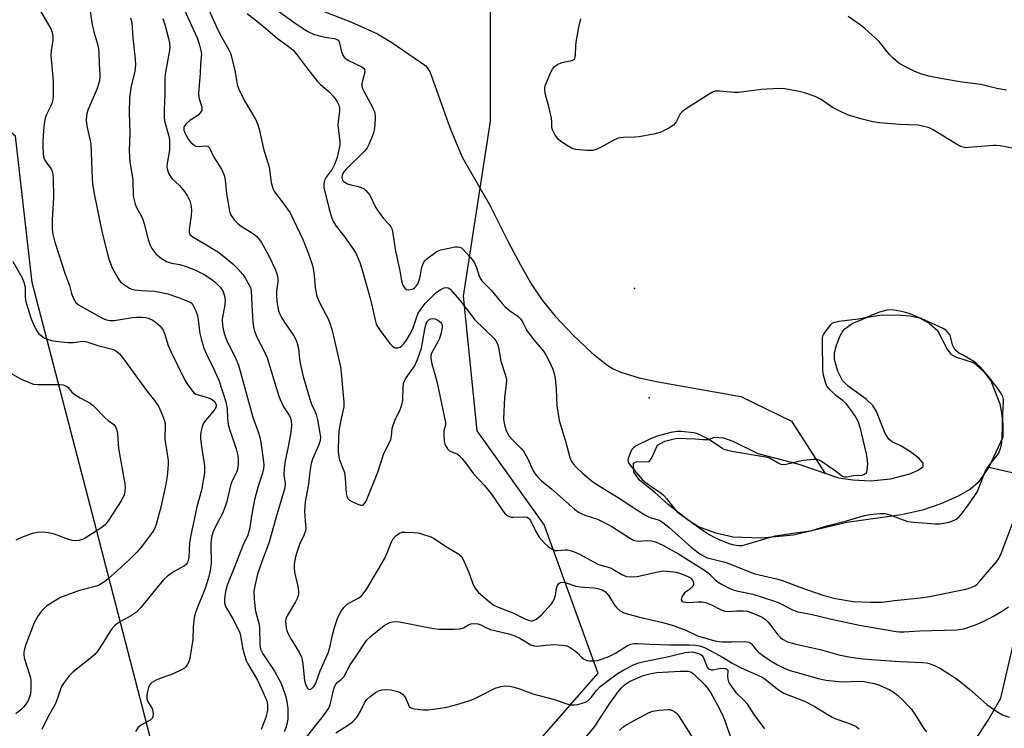
# Model space of a CAD drawing. Units: inches. Extents: x 1315759 to 1321760, y 493449 to 497449.
# Drawn here: x 1317334 to 1317639, y 496999 to 497219 of the extents above; entities that cross this region are included whole.
import ezdxf

# ---------------------------------------------------------------- set-up
doc = ezdxf.new("R2010")
doc.units = ezdxf.units.IN
doc.header["$MEASUREMENT"] = 0
for name, color, linetype in [('ELEV-Water Elevation', 7, 'Continuous'), ('HYDRO-Hidden Single Line Stream', 5, 'Continuous'), ('HYDRO-Single Line Stream', 4, 'Continuous'), ('HYDRO-Water Body', 4, 'Continuous'), ('NTRL-Trees', 3, 'Continuous'), ('TRANS-Road', 130, 'Continuous'), ('Undefined', 1, 'Continuous')]:
    doc.layers.add(name, color=color, linetype=linetype)

msp = doc.modelspace()

# ---------------------------------------------------------------- linework, layer by layer
at = {"layer": 'ELEV-Water Elevation'}
for p in [(1317524.22, 497135.59, 314.29), (1317528.7, 497101.68, 314.61)]:
    msp.add_point(p, dxfattribs=at)
at = {"layer": 'HYDRO-Hidden Single Line Stream'}
msp.add_line((1317633.75, 497080.31), (1317695.44, 497065.92), dxfattribs=at)
at = {"layer": 'HYDRO-Single Line Stream'}
msp.add_lwpolyline([(1317421.76, 497223.71), (1317436.67, 497217.91), (1317444.68, 497214.31), (1317449.09, 497211.63), (1317459.61, 497204.39), (1317460.84, 497202.69), (1317467.08, 497185.39), (1317470.89, 497176.15), (1317479.4, 497161.36), (1317484.98, 497150.23), (1317488.99, 497142.66), (1317492.43, 497136.73), (1317495.64, 497131.89), (1317499.67, 497126.94), (1317505.19, 497121.07), (1317510.95, 497115.64), (1317515.64, 497111.9), (1317517.59, 497110.74), (1317519.99, 497109.65), (1317525.57, 497107.92), (1317531.52, 497106.67), (1317557.05, 497102.15), (1317572.73, 497094.53), (1317583.16, 497078.35)], dxfattribs=at)
at = {"layer": 'HYDRO-Water Body'}
msp.add_lwpolyline([(1317633.75, 497080.31), (1317630.5, 497075.51), (1317628.05, 497073.48), (1317624.07, 497071.21), (1317618.89, 497068.93), (1317613.29, 497066.94), (1317606.8, 497065.54), (1317589.85, 497063.21), (1317573.3, 497059.29), (1317563.32, 497058.31), (1317554.69, 497058.59), (1317549.29, 497059.91), (1317543.95, 497061.85), (1317540.85, 497063.78), (1317534.58, 497068.73), (1317530.36, 497072.52), (1317525.87, 497076.12), (1317523.98, 497078.75), (1317523.89, 497081.53), (1317524.69, 497081.91), (1317528.7, 497082.04), (1317529.47, 497082.92), (1317531.29, 497087.04), (1317533.59, 497088.35), (1317537.28, 497089.26), (1317542.89, 497089.07), (1317545.42, 497088.8), (1317547.28, 497088.88), (1317548.82, 497089.61), (1317551.65, 497089.31), (1317554.59, 497088.32), (1317562.33, 497084.5), (1317574.96, 497081.18), (1317587.23, 497076.94), (1317591.67, 497076.33), (1317597.2, 497076.08), (1317603.32, 497076.71), (1317609.38, 497078.22), (1317611.87, 497079.35), (1317613.45, 497080.52), (1317613.42, 497081.49), (1317612.11, 497083.05), (1317609.54, 497085.02), (1317606.3, 497086.93), (1317603.98, 497087.99), (1317602.85, 497088.96), (1317601.73, 497090.69), (1317598.99, 497097.48), (1317597.9, 497099.38), (1317595.78, 497101.35), (1317590.28, 497105.37), (1317588.55, 497107.09), (1317587.05, 497110.01), (1317586.03, 497113.59), (1317586.08, 497115.67), (1317586.63, 497118.07), (1317587.65, 497120.72), (1317588.86, 497122.74), (1317591.53, 497124.7), (1317596.19, 497126.64), (1317600.02, 497127.26), (1317605.58, 497127.4), (1317609.32, 497127.08), (1317612.3, 497126.44), (1317615.27, 497124.81), (1317617.85, 497122.58), (1317620.88, 497116.73), (1317621.99, 497115.26), (1317623.49, 497114.46), (1317629.28, 497112.55), (1317631.83, 497110.29), (1317634.44, 497106.96), (1317637.2, 497099.82), (1317637.73, 497097.12), (1317638.06, 497093.57), (1317638.13, 497089.6)], close=True, dxfattribs=at)
at = {"layer": 'NTRL-Trees'}
msp.add_lwpolyline([(1317052, 497448.98), (1317455.95, 497448.94), (1317454.52, 497433.2), (1317446.18, 497387.36), (1317458.68, 497337.36), (1317479.52, 497308.2), (1317483.68, 497262.36), (1317479.52, 497220.7), (1317479.52, 497187.36), (1317471.18, 497133.2), (1317475.35, 497091.53), (1317496.18, 497062.36), (1317512.85, 497016.53), (1317481.64, 496980.98), (1317449.05, 496961.43), (1317434.74, 496952.84), (1317377.28, 496985.67), (1317357.72, 497060.92), (1317337.85, 497137.36), (1317332.73, 497182.66), (1317284.65, 497222.53), (1317185.89, 497265.44), (1317180.89, 497272.92), (1317137.85, 497337.36)], dxfattribs=at)
at = {"layer": 'TRANS-Road'}
msp.add_lwpolyline([(1317622.54, 496985.08), (1317633.6, 497002), (1317637.44, 497008.87), (1317641.28, 497025.34)], dxfattribs=at)
at = {"layer": 'Undefined'}
for points, elevation in [([(1317412.47, 497222.47), (1317419.21, 497217.59), (1317421.94, 497215.77), (1317423.17, 497215.06), (1317424.89, 497214.27), (1317427.06, 497213.56), (1317428.48, 497213.26), (1317431.34, 497212.9), (1317432.2, 497212.61), (1317432.51, 497212.34), (1317432.81, 497211.82), (1317433.53, 497208.8), (1317433.93, 497207.77), (1317434.34, 497207.1), (1317434.97, 497206.56), (1317435.7, 497206.11), (1317439.83, 497204.07), (1317440.41, 497203.65), (1317440.66, 497203.31), (1317440.77, 497202.92), (1317440.74, 497202.46), (1317440, 497199.83), (1317439.87, 497199), (1317439.87, 497198.18), (1317440.08, 497197.4), (1317440.41, 497196.64), (1317443.16, 497191.66), (1317443.75, 497190.21), (1317443.96, 497189.09), (1317443.99, 497188.24), (1317443.87, 497186.24), (1317443.66, 497184.53), (1317443.44, 497183.69), (1317442.81, 497182.04), (1317442.02, 497180.13), (1317441.48, 497179.1), (1317440.63, 497178.07), (1317435.1, 497172.56), (1317434.33, 497171.7), (1317433.95, 497171.09), (1317433.78, 497170.66), (1317433.66, 497169.93), (1317433.7, 497169.47), (1317433.89, 497169.05), (1317434.23, 497168.69), (1317435.39, 497167.94), (1317436.43, 497167.57), (1317438.31, 497167.21), (1317439.46, 497166.88), (1317440.52, 497166.39), (1317441.11, 497165.89), (1317441.8, 497165.08), (1317442.26, 497164.4), (1317444.09, 497160.73), (1317444.84, 497159.5), (1317446.56, 497157.19), (1317448.3, 497155.31), (1317448.8, 497154.64), (1317449.09, 497154.02), (1317449.3, 497153.19), (1317450.28, 497147.09), (1317451.57, 497140.99), (1317452.07, 497137.95), (1317452.52, 497136.61), (1317453.08, 497135.67), (1317453.67, 497135.25), (1317454.15, 497135.16), (1317454.93, 497135.2), (1317455.69, 497135.42), (1317456.15, 497135.72), (1317456.56, 497136.12), (1317457.02, 497136.83), (1317457.56, 497138.15), (1317457.86, 497139.28), (1317458.41, 497142.18), (1317458.66, 497142.96), (1317459.01, 497143.65), (1317459.33, 497144.09), (1317459.95, 497144.68), (1317462.73, 497146.81), (1317463.48, 497147.24), (1317464.31, 497147.53), (1317468.72, 497148.43), (1317469.54, 497148.46), (1317470, 497148.38), (1317470.62, 497148.08), (1317471.06, 497147.72), (1317473.47, 497145.09), (1317474.56, 497143.7), (1317475.3, 497142.09), (1317476.26, 497139.05), (1317477.02, 497137.79), (1317479.71, 497135.09), (1317483.21, 497130.89), (1317484.19, 497129.84), (1317485.48, 497128.7), (1317488.04, 497126.97), (1317488.86, 497126.18), (1317489.6, 497125.08), (1317490.62, 497123), (1317491.06, 497122.26), (1317493.14, 497119.54), (1317496, 497116.14), (1317496.75, 497115), (1317497.68, 497113.28), (1317498.92, 497110.62), (1317499.33, 497109.23), (1317499.64, 497107.81), (1317499.92, 497104.42), (1317500.1, 497099.24), (1317500.85, 497094.68), (1317502.81, 497088.3), (1317504.17, 497083.31), (1317504.6, 497082.28), (1317505.19, 497081.34), (1317506.13, 497080.28), (1317508.17, 497078.28), (1317510.79, 497076.11), (1317512.17, 497075.09), (1317519.94, 497070.34), (1317523.13, 497068.18), (1317527.7, 497065.37), (1317529.02, 497064.75), (1317531.47, 497064.02), (1317532.26, 497063.64), (1317532.96, 497063.19), (1317534.75, 497061.76), (1317541.69, 497055.54), (1317544.41, 497053.5), (1317545.85, 497052.6), (1317546.62, 497052.28), (1317547.94, 497051.88), (1317551.72, 497051.04), (1317552.87, 497050.71), (1317559.77, 497047.9), (1317561.4, 497047.32), (1317568.08, 497045.76), (1317569.98, 497045.24), (1317575.35, 497043.11), (1317582.75, 497040.54), (1317586.34, 497039.61), (1317591.81, 497038.74), (1317597.11, 497038.48), (1317600.8, 497038.49), (1317604.5, 497039), (1317612.6, 497039.84), (1317615.42, 497040.3), (1317626.63, 497042.5), (1317627.72, 497042.81), (1317628.76, 497043.21), (1317629.49, 497043.58), (1317630.04, 497043.97), (1317631.02, 497044.97), (1317633.32, 497047.82), (1317636.13, 497051.04), (1317636.86, 497052.06), (1317637.57, 497053.61), (1317641.07, 497062.81)], 316), ([(1317340.58, 497221.16), (1317343.53, 497216.12), (1317344.04, 497214.82), (1317344.25, 497213.5), (1317344.2, 497212.42), (1317343.71, 497209.16), (1317343.64, 497207.77), (1317344.39, 497199.7), (1317344.4, 497195.26), (1317344.2, 497193.85), (1317343.91, 497192.79), (1317343.51, 497191.81), (1317342.28, 497189.33), (1317341.91, 497188.28), (1317341.65, 497187.19), (1317341.37, 497184.4), (1317341.19, 497181.01), (1317341.14, 497179.32), (1317341.23, 497177.39), (1317341.37, 497176.32), (1317341.73, 497175.28), (1317342.17, 497174.58), (1317343.05, 497173.53), (1317343.71, 497172.56), (1317344.09, 497171.78), (1317344.3, 497170.95), (1317344.38, 497169.51), (1317344.41, 497163.66), (1317344.02, 497156.8), (1317344.06, 497153.83), (1317344.21, 497152.37), (1317344.91, 497149.86), (1317348.06, 497139.96), (1317349.37, 497136.44), (1317350.05, 497134.01), (1317350.56, 497132.7), (1317351.36, 497131.25), (1317352.16, 497130.53), (1317359.15, 497126.56), (1317360.18, 497126.05), (1317360.84, 497125.82), (1317361.87, 497125.62), (1317363.23, 497125.62), (1317368.88, 497126.59), (1317370.02, 497126.68), (1317371.74, 497126.66), (1317372.87, 497126.57), (1317373.69, 497126.36), (1317374.99, 497125.81), (1317375.91, 497125.21), (1317377.37, 497123.97), (1317377.89, 497123.35), (1317378.33, 497122.66), (1317378.77, 497121.63), (1317379.96, 497117.87), (1317380.72, 497116.03), (1317384.96, 497107.38), (1317385.72, 497106.14), (1317386.89, 497104.47), (1317387.8, 497103.37), (1317388.46, 497102.89), (1317389.51, 497102.51), (1317392.04, 497101.85), (1317393.53, 497101.18), (1317394.32, 497100.48), (1317394.6, 497100.05), (1317394.76, 497099.58), (1317394.77, 497099.23), (1317394.64, 497098.77), (1317394.12, 497097.88), (1317391.53, 497094.78), (1317390.88, 497093.84), (1317390.46, 497092.78), (1317390.03, 497091.11), (1317389.91, 497090.26), (1317389.94, 497089.07), (1317390.21, 497086.69), (1317391.12, 497080.64), (1317391.18, 497079.56), (1317391.12, 497078.51), (1317390.28, 497073.12), (1317388.82, 497068.02), (1317386.79, 497058.72), (1317386.52, 497056.77), (1317386.35, 497052.46), (1317386.12, 497051.36), (1317385.79, 497050.61), (1317385.51, 497050.22), (1317384.98, 497049.73), (1317381.56, 497047.9), (1317379.76, 497046.53), (1317378.48, 497045.42), (1317377.31, 497044.1), (1317371.45, 497036.86), (1317370.1, 497035.46), (1317368.59, 497034.35), (1317365.13, 497032.51), (1317363.95, 497031.71), (1317363.3, 497031.17), (1317362.51, 497030.28), (1317361.63, 497029.08), (1317359.71, 497025.79), (1317358.13, 497023.44), (1317357.25, 497022.33), (1317355.94, 497021.15), (1317350.58, 497016.97), (1317349.35, 497015.73), (1317347.76, 497013.66), (1317346.98, 497012.45), (1317346.64, 497011.64), (1317345.63, 497008.53), (1317345.08, 497007.14), (1317344.4, 497005.84), (1317342.77, 497003.15), (1317340.83, 496999.13)], 330), ([(1317641.59, 497178.9), (1317637.25, 497179.64), (1317636.08, 497179.77), (1317635.2, 497179.76), (1317627.52, 497179.12), (1317626.66, 497179.11), (1317625.84, 497179.23), (1317625.06, 497179.52), (1317623.78, 497180.21), (1317616.58, 497184.62), (1317615.81, 497185.01), (1317614.97, 497185.31), (1317613.24, 497185.78), (1317611.78, 497186.05), (1317606.21, 497186.32), (1317599.94, 497186.8), (1317597.92, 497187.14), (1317594.56, 497187.88), (1317590.39, 497189.21), (1317588.5, 497189.96), (1317585.43, 497191.59), (1317581.89, 497193.99), (1317580.91, 497194.55), (1317580.1, 497194.9), (1317576.77, 497196.03), (1317575.07, 497196.51), (1317570.72, 497197.28), (1317568.96, 497197.45), (1317563.39, 497197.1), (1317556.44, 497196.17), (1317554.91, 497196.21), (1317550.48, 497196.62), (1317549.61, 497196.63), (1317549.05, 497196.56), (1317548.27, 497196.26), (1317547.27, 497195.69), (1317539.6, 497190.81), (1317538.81, 497190.12), (1317538.33, 497189.54), (1317537.05, 497187.12), (1317536.22, 497186.08), (1317534.83, 497185.16), (1317532.3, 497183.91), (1317530.61, 497183.44), (1317525.66, 497182.5), (1317524.22, 497182.36), (1317520.78, 497182.27), (1317519.13, 497182.01), (1317517.57, 497181.38), (1317513.66, 497179.14), (1317512.29, 497178.55), (1317511.16, 497178.23), (1317509.46, 497178.23), (1317506.01, 497178.59), (1317504.92, 497178.89), (1317503.64, 497179.59), (1317501.42, 497181.05), (1317500.52, 497181.79), (1317499.54, 497183.15), (1317498.78, 497184.63), (1317498.6, 497185.35), (1317498.64, 497187.07), (1317498.53, 497188.19), (1317497.68, 497191.85), (1317496.68, 497195.49), (1317496.47, 497196.86), (1317496.48, 497197.93), (1317496.91, 497199.31), (1317498.28, 497202.42), (1317498.79, 497203.38), (1317499.43, 497204.21), (1317500.38, 497204.85), (1317501.74, 497205.44), (1317502.59, 497205.65), (1317504.33, 497205.93), (1317505.11, 497206.17), (1317505.48, 497206.43), (1317505.73, 497206.77), (1317505.95, 497207.78), (1317506.03, 497210.64), (1317506.16, 497211.8), (1317506.99, 497216.38), (1317507.55, 497218.95)], 316), ([(1317331.92, 497143.85), (1317334.68, 497139.04), (1317335.33, 497137.51), (1317335.7, 497135.94), (1317335.71, 497132.89), (1317335.91, 497131.46), (1317337.57, 497126.16), (1317338.46, 497124.01), (1317339.25, 497122.46), (1317339.93, 497121.55), (1317340.59, 497120.99), (1317341.56, 497120.32), (1317342.85, 497119.73), (1317344.2, 497119.4), (1317345.86, 497119.12), (1317349, 497118.89), (1317350.64, 497118.88), (1317353.54, 497119.22), (1317354.34, 497119.16), (1317355.12, 497118.96), (1317358.49, 497117.78), (1317362.63, 497116.74), (1317363.38, 497116.44), (1317364.07, 497116.04), (1317364.9, 497115.33), (1317365.81, 497114.22), (1317373.27, 497104.04), (1317375.73, 497100.86), (1317377.02, 497098.93), (1317378.01, 497096.82), (1317378.73, 497094.91), (1317378.96, 497093.76), (1317379.04, 497092.28), (1317378.92, 497090.07), (1317378.93, 497088.96), (1317379.89, 497082.39), (1317379.94, 497081.24), (1317379.86, 497079.81), (1317379.64, 497077.53), (1317379.21, 497074.99), (1317377.65, 497067.89), (1317376.22, 497062.55), (1317375.93, 497061.73), (1317375.45, 497060.8), (1317374.7, 497059.68), (1317371.69, 497055.67), (1317370.19, 497053.95), (1317368.21, 497051.95), (1317364.17, 497048.26), (1317361.34, 497045.75), (1317360.21, 497044.84), (1317358.72, 497043.89), (1317357.73, 497043.42), (1317352.47, 497042.15), (1317346.62, 497039.95), (1317345.06, 497039.07), (1317342.31, 497037.25), (1317341.63, 497036.68), (1317340.63, 497035.58), (1317339.56, 497034.15), (1317338.49, 497032.09), (1317335.94, 497025.39), (1317335.48, 497023.99), (1317335.29, 497023.14), (1317335.23, 497022.29), (1317335.39, 497021.26), (1317337.08, 497016.12), (1317337.31, 497015.08), (1317337.41, 497014.28), (1317337.47, 497011.64), (1317337.39, 497010.19), (1317337.16, 497009.39), (1317336.57, 497008.13), (1317335.86, 497006.93), (1317335.16, 497006.04), (1317334.3, 497005.18), (1317332.76, 497003.98)], 332), ([(1317330.83, 497109.56), (1317334.43, 497107.55), (1317336.88, 497106.46), (1317338.26, 497105.97), (1317339.65, 497105.81), (1317343.33, 497105.89), (1317346.32, 497105.86), (1317347.47, 497105.74), (1317348.22, 497105.48), (1317349, 497104.88), (1317350.15, 497103.52), (1317351.02, 497102.8), (1317352.73, 497101.71), (1317355.83, 497100.06), (1317356.77, 497099.4), (1317360.47, 497095.55), (1317361.36, 497094.76), (1317363.11, 497093.43), (1317363.61, 497092.79), (1317363.96, 497092.03), (1317364.26, 497090.66), (1317364.56, 497086.09), (1317366.51, 497075.11), (1317366.61, 497073.99), (1317366.57, 497072.92), (1317366.27, 497071.6), (1317365.42, 497069.84), (1317361.6, 497064.01), (1317360.4, 497062.45), (1317358.76, 497061.18), (1317354.22, 497058.28), (1317353.46, 497057.89), (1317352.41, 497057.62), (1317351.34, 497057.52), (1317350.25, 497057.63), (1317348.61, 497058.13), (1317344.79, 497059.57), (1317342.81, 497060), (1317341.1, 497060.2), (1317339.48, 497060.07), (1317337.87, 497059.73), (1317334.57, 497058.57), (1317332.78, 497057.72)], 334), ([(1317519.58, 496998.84), (1317520.54, 496999.83), (1317521.77, 497000.65), (1317526.92, 497003.5), (1317528.73, 497004.41), (1317529.79, 497004.83), (1317531.75, 497005.14), (1317534.59, 497005.33), (1317535.14, 497005.27), (1317535.91, 497005.02), (1317536.62, 497004.64), (1317537.05, 497004.32), (1317537.44, 497003.91), (1317538.12, 497002.97), (1317542.77, 496995.66)], 330)]:
    msp.add_lwpolyline(points, dxfattribs=dict(at, elevation=elevation))
at = {"layer": 'Undefined', "elevation": 314}
msp.add_lwpolyline([(1317603.37, 497128.99), (1317602.23, 497128.82), (1317599.96, 497128.22), (1317598.57, 497127.73), (1317596.1, 497126.69), (1317595.06, 497126.38), (1317593.44, 497126.1), (1317587.36, 497125.33), (1317585.7, 497124.96), (1317585.23, 497124.69), (1317584.83, 497124.33), (1317583.2, 497122.33), (1317582.46, 497121.13), (1317582.24, 497120.33), (1317582.18, 497118.88), (1317582.36, 497110.31), (1317582.57, 497108.86), (1317583.22, 497106.31), (1317583.66, 497105.27), (1317584.36, 497104.43), (1317586.25, 497102.75), (1317588.48, 497100.98), (1317589.5, 497099.94), (1317591.48, 497097.32), (1317592.64, 497095.62), (1317593.36, 497094.35), (1317593.88, 497092.67), (1317595.73, 497084.86), (1317596.05, 497083.12), (1317596.19, 497081.36), (1317596.06, 497079.4), (1317595.78, 497078.42), (1317595.29, 497077.96), (1317594.34, 497077.67), (1317591.85, 497077.57), (1317589.82, 497077.19), (1317589.28, 497077.17), (1317588.79, 497077.28), (1317588.11, 497077.66), (1317585.9, 497079.38), (1317582.32, 497081.85), (1317581.34, 497082.41), (1317580.55, 497082.64), (1317579.4, 497082.65), (1317576.43, 497082.3), (1317574.99, 497082.04), (1317571.1, 497081.1), (1317570.28, 497081.01), (1317569.55, 497081.1), (1317568.62, 497081.47), (1317566.15, 497082.98), (1317565.35, 497083.28), (1317554.31, 497085.12), (1317552.59, 497085.5), (1317551.91, 497085.79), (1317551.21, 497086.19), (1317547.11, 497088.98), (1317544.18, 497090.39), (1317543.35, 497090.69), (1317542.51, 497090.87), (1317538.46, 497091.36), (1317537.34, 497091.34), (1317535.42, 497091.04), (1317531.23, 497089.9), (1317529.32, 497089.15), (1317524.49, 497086.82), (1317523.81, 497086.3), (1317523.47, 497085.86), (1317523.06, 497085.1), (1317522.48, 497083.76), (1317522.22, 497082.95), (1317522.14, 497082.43), (1317522.22, 497081.93), (1317522.45, 497081.45), (1317523.68, 497079.84), (1317526.55, 497076.47), (1317527.4, 497075.71), (1317528.78, 497074.66), (1317530.21, 497073.66), (1317532.32, 497072.31), (1317533.17, 497071.63), (1317534.11, 497070.61), (1317536.61, 497067.33), (1317537.2, 497066.68), (1317537.81, 497066.16), (1317545.45, 497060.67), (1317547.28, 497059.45), (1317548.77, 497058.64), (1317550.36, 497057.92), (1317553.35, 497056.69), (1317554.88, 497056.24), (1317556.37, 497056.01), (1317557.48, 497056.06), (1317558.9, 497056.42), (1317566.26, 497058.65), (1317567.69, 497059.01), (1317573.89, 497059.99), (1317578.69, 497060.6), (1317583.7, 497062.08), (1317589.77, 497063.68), (1317595.27, 497065.34), (1317596.94, 497065.67), (1317600.04, 497065.97), (1317601.62, 497065.94), (1317603.18, 497065.52), (1317607.3, 497063.95), (1317608.69, 497063.52), (1317610.43, 497063.29), (1317617.15, 497062.76), (1317618.5, 497062.78), (1317620.99, 497063.17), (1317622.09, 497063.5), (1317623.66, 497064.24), (1317624.59, 497064.91), (1317625.57, 497066.02), (1317627.17, 497068.17), (1317629.65, 497071.79), (1317630.25, 497072.79), (1317630.62, 497073.58), (1317632.72, 497079.17), (1317633.68, 497080.56), (1317636.28, 497083.8), (1317636.73, 497084.53), (1317637.18, 497085.54), (1317637.64, 497087.14), (1317637.87, 497089.14), (1317638.11, 497096.72), (1317638.33, 497100.36), (1317638.29, 497101.2), (1317638.11, 497102.03), (1317637.62, 497103.06), (1317636.27, 497104.98), (1317633.27, 497108.83), (1317631.13, 497111.28), (1317630.03, 497112.29), (1317629.1, 497113.01), (1317625.61, 497115.06), (1317624.36, 497115.68), (1317623.53, 497116.34), (1317623.04, 497117.07), (1317622.57, 497118.09), (1317622.04, 497120.29), (1317621.78, 497121.07), (1317621.34, 497121.78), (1317620.55, 497122.59), (1317619.81, 497123.05), (1317618.47, 497123.69), (1317613.05, 497126.13), (1317609.08, 497127.79), (1317607.99, 497128.16), (1317606.26, 497128.56), (1317604.53, 497128.89)], close=True, dxfattribs=at)
at = {"layer": 'Undefined'}
for points in [[(1317354.33, 497230.8, 328), (1317356.41, 497217.19, 328), (1317356.97, 497214.95, 328), (1317358.17, 497210.81, 328), (1317358.4, 497209.71, 328), (1317358.52, 497208.31, 328), (1317358.53, 497204.97, 328), (1317358.8, 497201.74, 328), (1317358.79, 497201.01, 328), (1317358.64, 497199.87, 328), (1317358.32, 497198.47, 328), (1317357.94, 497197.38, 328), (1317355.05, 497190.73, 328), (1317354.66, 497189.13, 328), (1317354.54, 497187.44, 328), (1317354.83, 497185.39, 328), (1317355.74, 497181.77, 328), (1317355.98, 497180.25, 328), (1317356.39, 497169.48, 328), (1317356.54, 497168.01, 328), (1317357.03, 497164.79, 328), (1317359.53, 497152.73, 328), (1317361.59, 497144.63, 328), (1317362.62, 497141.97, 328), (1317364.03, 497139.34, 328), (1317364.8, 497138.08, 328), (1317365.17, 497137.63, 328), (1317365.79, 497137.08, 328), (1317367.94, 497135.7, 328), (1317368.7, 497135.36, 328), (1317369.51, 497135.17, 328), (1317371.74, 497134.94, 328), (1317375.83, 497134.68, 328), (1317379.81, 497133.88, 328), (1317382.78, 497132.87, 328), (1317386.05, 497131.63, 328), (1317386.99, 497131.07, 328), (1317387.54, 497130.45, 328), (1317388.38, 497128.89, 328), (1317389, 497127.23, 328), (1317389.23, 497125.87, 328), (1317389.48, 497123.3, 328), (1317389.72, 497121.62, 328), (1317390.14, 497119.93, 328), (1317390.99, 497117.14, 328), (1317391.76, 497115.26, 328), (1317393.99, 497110.76, 328), (1317395.56, 497107.19, 328), (1317397.78, 497100.48, 328), (1317398.18, 497098.47, 328), (1317398.26, 497095.4, 328), (1317398.47, 497093.49, 328), (1317398.87, 497092.07, 328), (1317400.92, 497085.91, 328), (1317401.33, 497084.3, 328), (1317401.54, 497083.08, 328), (1317401.57, 497081.08, 328), (1317401.4, 497079.68, 328), (1317401.02, 497078.65, 328), (1317399.75, 497076.06, 328), (1317399.33, 497074.97, 328), (1317398.08, 497069.68, 328), (1317397.6, 497068.06, 328), (1317396.75, 497065.97, 328), (1317394.25, 497061.32, 328), (1317393.74, 497060.08, 328), (1317393.41, 497058.97, 328), (1317393.22, 497057.88, 328), (1317393.12, 497056.51, 328), (1317393.25, 497050.57, 328), (1317392.94, 497048.32, 328), (1317392.44, 497046.09, 328), (1317391.4, 497042.77, 328), (1317389.03, 497037, 328), (1317388.27, 497034.87, 328), (1317387.96, 497033.78, 328), (1317387.64, 497030.93, 328), (1317387.51, 497026.97, 328), (1317386.58, 497021.16, 328), (1317386.28, 497020.06, 328), (1317385.8, 497019.13, 328), (1317385.34, 497018.51, 328), (1317384.95, 497018.14, 328), (1317384.25, 497017.69, 328), (1317381.44, 497016.33, 328), (1317378.24, 497015.26, 328), (1317376.4, 497014.48, 328), (1317374.91, 497013.66, 328), (1317374.5, 497013.3, 328), (1317374.16, 497012.88, 328), (1317373.82, 497012.12, 328), (1317373.6, 497011.28, 328), (1317373.36, 497009.83, 328), (1317373.33, 497008.71, 328), (1317373.45, 497008.19, 328), (1317373.68, 497007.72, 328), (1317374.71, 497006.11, 328), (1317375.05, 497005.37, 328), (1317375.27, 497004.02, 328), (1317375.15, 497002.98, 328), (1317374.9, 497002.54, 328), (1317374.36, 497001.98, 328), (1317371.39, 497000.4, 328), (1317370.57, 496999.66, 328), (1317369.77, 496998.47, 328)], [(1317383.73, 497224.36, 322), (1317388.89, 497213.09, 322), (1317389.56, 497211.2, 322), (1317390.03, 497209.17, 322), (1317390.2, 497208, 322), (1317390.18, 497207.18, 322), (1317389.92, 497204.89, 322), (1317389.86, 497202.08, 322), (1317389.29, 497196, 322), (1317389.46, 497194.59, 322), (1317390.3, 497191.62, 322), (1317390.37, 497191.11, 322), (1317390.33, 497190.64, 322), (1317389.97, 497189.97, 322), (1317389.2, 497189.18, 322), (1317388.52, 497188.67, 322), (1317386.59, 497187.49, 322), (1317385.52, 497186.5, 322), (1317385, 497185.84, 322), (1317384.78, 497185.36, 322), (1317384.72, 497184.98, 322), (1317384.77, 497184.52, 322), (1317385.2, 497183.46, 322), (1317386.26, 497181.65, 322), (1317387.06, 497180.61, 322), (1317387.83, 497179.94, 322), (1317388.47, 497179.6, 322), (1317388.94, 497179.49, 322), (1317391.77, 497179.7, 322), (1317392.2, 497179.57, 322), (1317392.68, 497179.07, 322), (1317394.04, 497176.13, 322), (1317396.39, 497172.47, 322), (1317397.25, 497170.61, 322), (1317397.54, 497169.2, 322), (1317397.99, 497164.85, 322), (1317398.34, 497162.57, 322), (1317398.9, 497159.47, 322), (1317399.13, 497158.66, 322), (1317399.36, 497158.15, 322), (1317400.36, 497156.78, 322), (1317401.54, 497155.55, 322), (1317402.47, 497154.88, 322), (1317406.33, 497152.43, 322), (1317407.2, 497151.73, 322), (1317407.77, 497151.14, 322), (1317408.78, 497149.73, 322), (1317409.96, 497147.74, 322), (1317411.23, 497145.29, 322), (1317413.02, 497141.49, 322), (1317413.57, 497140.11, 322), (1317413.85, 497138.76, 322), (1317413.83, 497137.65, 322), (1317413.48, 497134.74, 322), (1317413.47, 497133.05, 322), (1317413.61, 497130.81, 322), (1317414.09, 497128.62, 322), (1317414.44, 497127.57, 322), (1317414.93, 497126.61, 322), (1317415.81, 497125.21, 322), (1317418.75, 497120.94, 322), (1317419.3, 497119.95, 322), (1317419.71, 497118.92, 322), (1317420.2, 497117.02, 322), (1317420.57, 497113.64, 322), (1317420.83, 497111.98, 322), (1317421.66, 497108.35, 322), (1317423.8, 497101.05, 322), (1317424.28, 497099.81, 322), (1317425.34, 497097.65, 322), (1317425.74, 497096.57, 322), (1317426.15, 497094.87, 322), (1317426.78, 497091.45, 322), (1317427.04, 497089.57, 322), (1317426.96, 497088.5, 322), (1317426.43, 497086.94, 322), (1317424.59, 497082.72, 322), (1317424.18, 497081.37, 322), (1317423.7, 497078.89, 322), (1317423.28, 497075.04, 322), (1317422.31, 497069.54, 322), (1317422.09, 497066.58, 322), (1317422.45, 497062.47, 322), (1317422.46, 497061.37, 322), (1317422.37, 497060.58, 322), (1317421.91, 497059.1, 322), (1317420.59, 497056.31, 322), (1317419.79, 497054.19, 322), (1317419.33, 497052.53, 322), (1317418.93, 497050.23, 322), (1317418.88, 497049.12, 322), (1317419, 497047.77, 322), (1317420.07, 497043.34, 322), (1317420.26, 497041.95, 322), (1317420.23, 497040.9, 322), (1317419.93, 497039.89, 322), (1317419.31, 497038.62, 322), (1317416.69, 497034.25, 322), (1317416.36, 497033.45, 322), (1317416.23, 497032.61, 322), (1317416.28, 497031.75, 322), (1317416.46, 497030.6, 322), (1317416.66, 497029.75, 322), (1317416.96, 497028.93, 322), (1317418.05, 497026.86, 322), (1317420.51, 497022.82, 322), (1317421.16, 497021.52, 322), (1317421.38, 497020.72, 322), (1317421.6, 497019.33, 322), (1317422.1, 497014.27, 322), (1317422.53, 497012.85, 322), (1317423.04, 497011.89, 322), (1317423.38, 497011.6, 322), (1317423.56, 497011.55, 322), (1317423.96, 497011.58, 322), (1317424.37, 497011.76, 322), (1317425.03, 497012.48, 322), (1317425.55, 497013.42, 322), (1317426.91, 497017.26, 322), (1317429.55, 497023.09, 322), (1317430.06, 497024.9, 322), (1317430.75, 497028.44, 322), (1317431.49, 497031, 322), (1317432.41, 497033.82, 322), (1317433.4, 497035.77, 322), (1317434.25, 497036.88, 322), (1317435.24, 497037.86, 322), (1317436.17, 497038.46, 322), (1317438.87, 497039.83, 322), (1317439.69, 497040.5, 322), (1317440.59, 497041.5, 322), (1317441.4, 497042.69, 322), (1317446.8, 497051.96, 322), (1317447.75, 497054.03, 322), (1317448.97, 497057.23, 322), (1317449.39, 497057.97, 322), (1317450.34, 497059.03, 322), (1317451.43, 497059.88, 322), (1317452.21, 497060.13, 322), (1317453.36, 497060.18, 322), (1317456.04, 497060.08, 322), (1317457.22, 497059.95, 322), (1317458.92, 497059.48, 322), (1317461.14, 497058.68, 322), (1317462.16, 497058.17, 322), (1317465.74, 497055.81, 322), (1317469.8, 497053.39, 322), (1317470.63, 497052.64, 322), (1317471.2, 497051.72, 322), (1317472.92, 497047.72, 322), (1317474.39, 497043.66, 322), (1317475.07, 497042.53, 322), (1317475.94, 497041.49, 322), (1317479.32, 497038.57, 322), (1317480.69, 497037.59, 322), (1317482, 497036.96, 322), (1317486.53, 497035.21, 322), (1317490.06, 497033.45, 322), (1317491.34, 497032.94, 322), (1317492.11, 497032.77, 322), (1317492.64, 497032.77, 322), (1317493.15, 497032.9, 322), (1317493.87, 497033.29, 322), (1317495.37, 497034.65, 322), (1317498.47, 497038.01, 322), (1317499.09, 497038.9, 322), (1317499.55, 497039.91, 322), (1317499.75, 497040.71, 322), (1317500.06, 497042.89, 322), (1317500.31, 497043.67, 322), (1317500.73, 497044.32, 322), (1317501.13, 497044.58, 322), (1317501.9, 497044.7, 322), (1317502.75, 497044.62, 322), (1317506.02, 497043.51, 322), (1317507.32, 497043.23, 322), (1317511.63, 497042.9, 322), (1317512.78, 497042.75, 322), (1317514.18, 497042.33, 322), (1317515.15, 497041.72, 322), (1317516.24, 497040.43, 322), (1317517.99, 497037.63, 322), (1317518.68, 497036.73, 322), (1317519.7, 497035.83, 322), (1317520.88, 497035.22, 322), (1317525.75, 497033.9, 322), (1317532.96, 497032.2, 322), (1317536.17, 497031.31, 322), (1317540.05, 497029.89, 322), (1317543.65, 497028.1, 322), (1317549.03, 497026.57, 322), (1317550.24, 497026.34, 322), (1317551.41, 497026.27, 322), (1317554.34, 497026.24, 322), (1317558.12, 497026.34, 322), (1317559.5, 497026.19, 322), (1317559.96, 497025.98, 322), (1317560.38, 497025.65, 322), (1317561.82, 497023.82, 322), (1317562.66, 497022.99, 322), (1317564.47, 497021.61, 322), (1317566.43, 497020.29, 322), (1317568.36, 497019.16, 322), (1317570.5, 497018.11, 322), (1317572.25, 497017.42, 322), (1317574.2, 497016.83, 322), (1317581.03, 497014.87, 322), (1317583.42, 497014.35, 322), (1317588.28, 497013.86, 322), (1317594.12, 497014.03, 322), (1317595.19, 497013.95, 322), (1317596.61, 497013.71, 322), (1317598.3, 497013.36, 322), (1317599.41, 497013.05, 322), (1317602.9, 497011.51, 322), (1317604.15, 497010.79, 322), (1317605.49, 497009.78, 322), (1317606.96, 497008.42, 322), (1317608.97, 497006.39, 322), (1317609.7, 497005.49, 322), (1317611.04, 497003.57, 322), (1317613.54, 496999.59, 322), (1317614.5, 496998.45, 322)], [(1317392.52, 497221.77, 320), (1317395.2, 497215.76, 320), (1317396.54, 497213.2, 320), (1317398.6, 497209.61, 320), (1317399.19, 497208.34, 320), (1317399.64, 497206.78, 320), (1317400.61, 497202.51, 320), (1317401.29, 497198.63, 320), (1317401.74, 497197.16, 320), (1317402.36, 497195.87, 320), (1317403.73, 497193.33, 320), (1317407.02, 497187.69, 320), (1317407.71, 497186.14, 320), (1317408.17, 497184.47, 320), (1317409.42, 497178.71, 320), (1317411.13, 497173.05, 320), (1317411.81, 497168.37, 320), (1317412.27, 497166.5, 320), (1317412.82, 497165.49, 320), (1317415.54, 497161.98, 320), (1317417.67, 497158.91, 320), (1317421.69, 497150.5, 320), (1317423.36, 497146.29, 320), (1317424.69, 497142.31, 320), (1317425.13, 497139.71, 320), (1317425.39, 497135.83, 320), (1317425.67, 497134.19, 320), (1317425.93, 497133.13, 320), (1317426.77, 497131.24, 320), (1317429.55, 497125.95, 320), (1317430.06, 497124.55, 320), (1317430.64, 497122.55, 320), (1317433.19, 497111.32, 320), (1317433.58, 497108.39, 320), (1317433.92, 497103.68, 320), (1317434.31, 497100.35, 320), (1317434.23, 497098.94, 320), (1317433.4, 497095.38, 320), (1317432.76, 497091.56, 320), (1317432.48, 497086.39, 320), (1317432.51, 497084.98, 320), (1317432.68, 497083.62, 320), (1317432.91, 497082.56, 320), (1317434.08, 497079.66, 320), (1317434.42, 497078.58, 320), (1317434.65, 497076.84, 320), (1317435.03, 497072.11, 320), (1317435.19, 497071.26, 320), (1317435.52, 497070.59, 320), (1317436, 497070.06, 320), (1317436.7, 497069.61, 320), (1317438.54, 497068.8, 320), (1317439.57, 497068.51, 320), (1317440.04, 497068.53, 320), (1317440.33, 497068.66, 320), (1317440.69, 497069.01, 320), (1317441.12, 497069.73, 320), (1317444.73, 497078.74, 320), (1317446.48, 497084.19, 320), (1317448.76, 497088.86, 320), (1317449, 497089.87, 320), (1317449.25, 497092.22, 320), (1317449.6, 497093.61, 320), (1317450.15, 497094.95, 320), (1317451.78, 497098.36, 320), (1317452.24, 497099.6, 320), (1317452.49, 497100.98, 320), (1317452.59, 497105.14, 320), (1317452.87, 497106.57, 320), (1317453.59, 497107.91, 320), (1317456.12, 497111.52, 320), (1317457.02, 497113.56, 320), (1317458.25, 497117.05, 320), (1317459.27, 497123, 320), (1317459.76, 497124.75, 320), (1317460.19, 497125.48, 320), (1317460.77, 497126.03, 320), (1317461.19, 497126.2, 320), (1317461.67, 497126.27, 320), (1317462.4, 497126.18, 320), (1317463.37, 497125.74, 320), (1317464.2, 497125.11, 320), (1317464.48, 497124.73, 320), (1317464.64, 497124.31, 320), (1317464.66, 497123.5, 320), (1317464.34, 497121.79, 320), (1317463.85, 497120.1, 320), (1317463.36, 497119.07, 320), (1317461.42, 497115.56, 320), (1317461.17, 497114.81, 320), (1317461.13, 497114.01, 320), (1317461.44, 497112.28, 320), (1317462.63, 497108.36, 320), (1317463.14, 497106.37, 320), (1317465.7, 497094.08, 320), (1317465.7, 497093.22, 320), (1317465.24, 497091.61, 320), (1317465.15, 497090.52, 320), (1317465.32, 497088.29, 320), (1317465.5, 497087.49, 320), (1317465.73, 497086.96, 320), (1317466.34, 497085.98, 320), (1317466.91, 497085.37, 320), (1317467.36, 497085.09, 320), (1317469.29, 497084.37, 320), (1317469.94, 497083.88, 320), (1317470.91, 497082.87, 320), (1317471.99, 497081.55, 320), (1317474.37, 497078.23, 320), (1317477.62, 497074.7, 320), (1317479.9, 497071.94, 320), (1317481.53, 497069.67, 320), (1317483.43, 497066.79, 320), (1317484.13, 497065.89, 320), (1317484.98, 497065.24, 320), (1317485.97, 497064.86, 320), (1317486.77, 497064.79, 320), (1317490.15, 497064.92, 320), (1317490.92, 497064.77, 320), (1317491.33, 497064.54, 320), (1317491.68, 497064.19, 320), (1317491.97, 497063.75, 320), (1317493.6, 497060.41, 320), (1317494.65, 497058.64, 320), (1317496.31, 497056.77, 320), (1317497.33, 497055.79, 320), (1317497.97, 497055.28, 320), (1317498.88, 497054.77, 320), (1317499.61, 497054.53, 320), (1317500.34, 497054.48, 320), (1317502.58, 497054.71, 320), (1317503.41, 497054.71, 320), (1317504.23, 497054.54, 320), (1317505.31, 497054.18, 320), (1317507.16, 497053.37, 320), (1317512.67, 497050.36, 320), (1317513.75, 497049.93, 320), (1317516.46, 497049.19, 320), (1317517.49, 497048.68, 320), (1317520.25, 497047.06, 320), (1317520.97, 497046.73, 320), (1317521.73, 497046.5, 320), (1317523.37, 497046.36, 320), (1317525.04, 497046.44, 320), (1317531.43, 497047.9, 320), (1317533.2, 497048.16, 320), (1317536.31, 497047.95, 320), (1317537.02, 497047.83, 320), (1317538.1, 497047.51, 320), (1317540.23, 497046.7, 320), (1317541.44, 497046.04, 320), (1317541.81, 497045.71, 320), (1317542.11, 497045.3, 320), (1317542.31, 497044.82, 320), (1317542.41, 497044.32, 320), (1317542.37, 497043.84, 320), (1317541.99, 497043.21, 320), (1317541.18, 497042.46, 320), (1317539.67, 497041.36, 320), (1317539.01, 497040.45, 320), (1317538.69, 497039.73, 320), (1317538.63, 497039.29, 320), (1317538.76, 497038.96, 320), (1317539.26, 497038.64, 320), (1317540.02, 497038.47, 320), (1317540.9, 497038.43, 320), (1317543.78, 497038.64, 320), (1317545.12, 497038.6, 320), (1317546.46, 497038.27, 320), (1317548.02, 497037.69, 320), (1317550.77, 497036.2, 320), (1317552.14, 497035.72, 320), (1317553.24, 497035.64, 320), (1317555.77, 497035.84, 320), (1317557.87, 497035.84, 320), (1317558.98, 497035.7, 320), (1317560.21, 497035.31, 320), (1317563.41, 497033.95, 320), (1317564.72, 497033.16, 320), (1317565.54, 497032.35, 320), (1317566.92, 497030.47, 320), (1317568.55, 497028.45, 320), (1317569.33, 497027.61, 320), (1317569.97, 497027.07, 320), (1317571.49, 497026.29, 320), (1317573.67, 497025.65, 320), (1317581.64, 497023.84, 320), (1317587.35, 497022.23, 320), (1317590.96, 497021.48, 320), (1317594.94, 497021.01, 320), (1317598.83, 497020.66, 320), (1317606.37, 497020.12, 320), (1317613.27, 497019.88, 320), (1317614.46, 497019.77, 320), (1317615.32, 497019.58, 320), (1317616.97, 497018.91, 320), (1317618.83, 497017.98, 320), (1317623.97, 497014.71, 320), (1317627.79, 497011.57, 320), (1317633.11, 497006.82, 320), (1317636.27, 497004.68, 320), (1317638.02, 497003.66, 320), (1317640.07, 497002.91, 320)], [(1317368.3, 497219.28, 326), (1317368.66, 497217.87, 326), (1317369, 497213.12, 326), (1317369.72, 497206.54, 326), (1317369.82, 497204.81, 326), (1317369.57, 497202.68, 326), (1317368.5, 497198.26, 326), (1317368.01, 497194.52, 326), (1317367.84, 497189.85, 326), (1317368.08, 497183.83, 326), (1317367.85, 497178.12, 326), (1317368.05, 497174.66, 326), (1317368.99, 497169.27, 326), (1317369.14, 497164.15, 326), (1317369.71, 497161.61, 326), (1317370.11, 497160.56, 326), (1317371.49, 497158.21, 326), (1317372.11, 497156.91, 326), (1317372.53, 497155.54, 326), (1317373.69, 497150.75, 326), (1317374.23, 497149.16, 326), (1317374.87, 497147.91, 326), (1317376.11, 497146.3, 326), (1317377.91, 497144.81, 326), (1317379.38, 497143.9, 326), (1317380.96, 497143.38, 326), (1317383.55, 497142.93, 326), (1317385.54, 497142.36, 326), (1317388.19, 497141.3, 326), (1317391.06, 497139.84, 326), (1317393.08, 497138.59, 326), (1317394.48, 497137.51, 326), (1317395.93, 497136.08, 326), (1317396.81, 497134.79, 326), (1317397.38, 497133.24, 326), (1317397.58, 497131.86, 326), (1317397.39, 497129.89, 326), (1317396.76, 497126.7, 326), (1317396.65, 497125.84, 326), (1317396.7, 497124.17, 326), (1317397.01, 497122.48, 326), (1317397.41, 497121.15, 326), (1317398.1, 497119.37, 326), (1317400.73, 497114.13, 326), (1317401.63, 497111.85, 326), (1317406.09, 497095.76, 326), (1317407.78, 497091.21, 326), (1317408.27, 497089.52, 326), (1317408.56, 497088.06, 326), (1317409.43, 497081.96, 326), (1317409.48, 497080.87, 326), (1317409.39, 497079.76, 326), (1317409.09, 497078.41, 326), (1317407.72, 497074.4, 326), (1317406.64, 497070.15, 326), (1317405.88, 497066.37, 326), (1317405.13, 497061.13, 326), (1317404.58, 497059.28, 326), (1317403.06, 497056.08, 326), (1317400.56, 497049.66, 326), (1317398.14, 497043.77, 326), (1317397.61, 497041.83, 326), (1317397.32, 497039.55, 326), (1317397.34, 497038.36, 326), (1317397.69, 497037.15, 326), (1317399.95, 497033.32, 326), (1317401.5, 497030.41, 326), (1317402.1, 497029.05, 326), (1317402.45, 497027.63, 326), (1317402.91, 497024.44, 326), (1317403.53, 497022.15, 326), (1317404.1, 497020.47, 326), (1317404.61, 497019.46, 326), (1317407.53, 497014.38, 326), (1317408.19, 497013.07, 326), (1317410.18, 497008.71, 326), (1317410.5, 497007.7, 326), (1317410.69, 497006.57, 326), (1317410.62, 497005.14, 326), (1317410.13, 497002.88, 326), (1317408.74, 496999.12, 326)], [(1317378.26, 497219.05, 324), (1317378.91, 497217.21, 324), (1317379.96, 497213.27, 324), (1317380.33, 497211.56, 324), (1317380.43, 497210.27, 324), (1317380.37, 497209.18, 324), (1317379.12, 497202.48, 324), (1317378.93, 497200.83, 324), (1317378.89, 497195.72, 324), (1317378.71, 497190.8, 324), (1317378.71, 497188.51, 324), (1317378.79, 497187.39, 324), (1317380.11, 497182.64, 324), (1317380.29, 497181.56, 324), (1317380.38, 497180.38, 324), (1317380.35, 497178.3, 324), (1317379.57, 497174.19, 324), (1317379.55, 497173.19, 324), (1317379.75, 497172.13, 324), (1317380.17, 497171.03, 324), (1317380.73, 497170.01, 324), (1317381.28, 497169.36, 324), (1317383.42, 497167.36, 324), (1317384.96, 497165.56, 324), (1317385.9, 497164.14, 324), (1317386.6, 497162.64, 324), (1317387, 497161, 324), (1317387.17, 497159.6, 324), (1317387.05, 497158.15, 324), (1317386.38, 497153.81, 324), (1317386.39, 497152.99, 324), (1317386.67, 497152.28, 324), (1317387, 497151.9, 324), (1317387.65, 497151.43, 324), (1317391.6, 497149.14, 324), (1317395.24, 497146.87, 324), (1317397.09, 497145.51, 324), (1317399.97, 497143.13, 324), (1317401.4, 497141.77, 324), (1317403.04, 497139.88, 324), (1317403.85, 497138.67, 324), (1317405, 497136.63, 324), (1317405.35, 497135.83, 324), (1317405.58, 497134.74, 324), (1317405.9, 497128.64, 324), (1317406.16, 497125.14, 324), (1317406.33, 497123.7, 324), (1317406.67, 497122.33, 324), (1317407.37, 497120.49, 324), (1317409.76, 497116, 324), (1317410.56, 497114.08, 324), (1317411.84, 497109.69, 324), (1317414.09, 497102.54, 324), (1317414.58, 497101.22, 324), (1317415.62, 497098.92, 324), (1317417.45, 497096.18, 324), (1317417.78, 497095.45, 324), (1317417.99, 497094.68, 324), (1317418.03, 497093.02, 324), (1317417.85, 497091.07, 324), (1317416.93, 497086.03, 324), (1317416.1, 497082.28, 324), (1317415.8, 497079.9, 324), (1317415.72, 497077.82, 324), (1317416.11, 497075.24, 324), (1317415.98, 497073.93, 324), (1317413.2, 497064.53, 324), (1317411.1, 497056.76, 324), (1317409.1, 497051.6, 324), (1317407.58, 497047.22, 324), (1317406.7, 497043.6, 324), (1317406.46, 497041.91, 324), (1317406.54, 497039.59, 324), (1317406.8, 497036.4, 324), (1317407.03, 497035.29, 324), (1317407.98, 497032.02, 324), (1317408.2, 497030.8, 324), (1317408.25, 497025.53, 324), (1317408.34, 497024.67, 324), (1317408.51, 497023.96, 324), (1317409.2, 497022.52, 324), (1317412.77, 497017.15, 324), (1317414.8, 497013.58, 324), (1317415.33, 497012.25, 324), (1317416.18, 497009.54, 324), (1317416.48, 497008.45, 324), (1317416.74, 497007.06, 324), (1317416.89, 497005.66, 324), (1317416.97, 497003.42, 324), (1317416.93, 497002.32, 324), (1317416.76, 497001.29, 324), (1317416.41, 496999.98, 324), (1317415.83, 496998.4, 324)], [(1317404.32, 497220.66, 318), (1317408.71, 497217.21, 318), (1317413.66, 497212.96, 318), (1317417.08, 497210.53, 318), (1317418.48, 497209.33, 318), (1317419.64, 497208.01, 318), (1317422.71, 497203.91, 318), (1317426.04, 497199.68, 318), (1317427.06, 497198.65, 318), (1317429.74, 497196.36, 318), (1317431.07, 497194.94, 318), (1317432.07, 497193.53, 318), (1317432.72, 497192.25, 318), (1317432.92, 497191.43, 318), (1317432.96, 497190.3, 318), (1317432.48, 497187.26, 318), (1317432.41, 497186.14, 318), (1317432.98, 497180.93, 318), (1317432.98, 497180.1, 318), (1317432.84, 497178.95, 318), (1317432.2, 497176.1, 318), (1317431.42, 497173.88, 318), (1317430.65, 497172.44, 318), (1317428.84, 497169.94, 318), (1317428.32, 497168.95, 318), (1317428.04, 497167.88, 318), (1317428.12, 497166.79, 318), (1317429.69, 497160.13, 318), (1317430.58, 497157.31, 318), (1317431.12, 497155.95, 318), (1317431.85, 497154.83, 318), (1317434.58, 497151.4, 318), (1317437.28, 497147.58, 318), (1317438.14, 497146.04, 318), (1317439.2, 497143.57, 318), (1317439.85, 497141.61, 318), (1317442.46, 497132.18, 318), (1317444.04, 497125.39, 318), (1317444.31, 497124.55, 318), (1317444.68, 497123.77, 318), (1317445.46, 497122.59, 318), (1317447.51, 497119.82, 318), (1317448.58, 497118.43, 318), (1317449.16, 497117.81, 318), (1317449.8, 497117.34, 318), (1317450.25, 497117.18, 318), (1317450.97, 497117.2, 318), (1317451.66, 497117.42, 318), (1317452.23, 497117.83, 318), (1317452.77, 497118.4, 318), (1317453.66, 497119.61, 318), (1317454.62, 497121.11, 318), (1317455.58, 497123.03, 318), (1317456.82, 497126.82, 318), (1317457.25, 497127.87, 318), (1317458.16, 497129.29, 318), (1317459.39, 497130.86, 318), (1317462.62, 497134.08, 318), (1317463.27, 497134.62, 318), (1317464.01, 497135.09, 318), (1317465.32, 497135.71, 318), (1317466.07, 497135.88, 318), (1317466.54, 497135.78, 318), (1317467.17, 497135.31, 318), (1317470.1, 497131.92, 318), (1317474.76, 497125.84, 318), (1317480.63, 497120.18, 318), (1317481.32, 497119.33, 318), (1317481.81, 497118.41, 318), (1317482.09, 497117.32, 318), (1317482.81, 497113.12, 318), (1317484.25, 497108.68, 318), (1317484.56, 497107.3, 318), (1317484.5, 497105.84, 318), (1317483.97, 497101.87, 318), (1317483.68, 497095.26, 318), (1317483.75, 497094.4, 318), (1317484.08, 497092.99, 318), (1317484.49, 497091.61, 318), (1317484.94, 497090.57, 318), (1317485.41, 497089.89, 318), (1317486.32, 497088.83, 318), (1317489.12, 497086.07, 318), (1317489.84, 497085.23, 318), (1317491.04, 497083.08, 318), (1317492.83, 497079.1, 318), (1317493.42, 497078.19, 318), (1317494.26, 497077.14, 318), (1317495.42, 497076.04, 318), (1317498.62, 497073.45, 318), (1317505.68, 497067.23, 318), (1317506.85, 497066.37, 318), (1317508.11, 497065.73, 318), (1317509.16, 497065.31, 318), (1317512.69, 497064.17, 318), (1317515.64, 497062.8, 318), (1317517.16, 497061.9, 318), (1317522.59, 497058.38, 318), (1317523.87, 497057.7, 318), (1317524.7, 497057.48, 318), (1317525.27, 497057.43, 318), (1317528.11, 497057.64, 318), (1317529.42, 497057.54, 318), (1317530.71, 497057.16, 318), (1317532.97, 497056.1, 318), (1317537.82, 497053.44, 318), (1317540.84, 497051.46, 318), (1317545.79, 497048.4, 318), (1317546.95, 497047.55, 318), (1317549.02, 497045.53, 318), (1317550.04, 497044.69, 318), (1317551.29, 497043.95, 318), (1317553.64, 497042.77, 318), (1317554.69, 497042.35, 318), (1317555.75, 497042.06, 318), (1317560.82, 497041, 318), (1317567.15, 497038.98, 318), (1317568.56, 497038.41, 318), (1317573.06, 497036.17, 318), (1317574.7, 497035.52, 318), (1317578.7, 497034.81, 318), (1317585.09, 497033.24, 318), (1317593.77, 497031.41, 318), (1317605.08, 497029.46, 318), (1317606.13, 497029.34, 318), (1317607.55, 497029.32, 318), (1317612.28, 497029.62, 318), (1317623.87, 497030, 318), (1317626.03, 497030.31, 318), (1317629.63, 497031.54, 318), (1317632.06, 497032.54, 318), (1317633.91, 497033.43, 318), (1317635.44, 497034.28, 318), (1317637.68, 497035.64, 318), (1317639.82, 497037.07, 318)], [(1317639.23, 497196.89, 318), (1317636.2, 497197.4, 318), (1317631.25, 497198.63, 318), (1317625.53, 497199.39, 318), (1317619.46, 497200.43, 318), (1317615.19, 497201.28, 318), (1317612.72, 497202, 318), (1317610.84, 497202.71, 318), (1317607.95, 497204.15, 318), (1317605.92, 497205.3, 318), (1317604.24, 497206.72, 318), (1317603.08, 497207.94, 318), (1317599.82, 497211.99, 318), (1317595.51, 497215.91, 318), (1317594.01, 497217.14, 318), (1317590.28, 497219.69, 318)], [(1317421.16, 496994.82, 324), (1317428.18, 497003.67, 324), (1317429.15, 497005, 324), (1317429.57, 497005.74, 324), (1317429.99, 497006.83, 324), (1317430.46, 497008.53, 324), (1317431.08, 497011.31, 324), (1317431.42, 497012.34, 324), (1317431.76, 497013.06, 324), (1317432.22, 497013.68, 324), (1317433.48, 497014.61, 324), (1317434.22, 497015.44, 324), (1317436.19, 497019.17, 324), (1317438.11, 497021.84, 324), (1317441.23, 497026.62, 324), (1317442.45, 497027.84, 324), (1317446.74, 497031.33, 324), (1317447.47, 497031.76, 324), (1317448.48, 497032.21, 324), (1317449.27, 497032.43, 324), (1317450.1, 497032.53, 324), (1317451.47, 497032.43, 324), (1317461.99, 497030.33, 324), (1317463.75, 497030.13, 324), (1317468.44, 497030.19, 324), (1317470.17, 497030.28, 324), (1317471.23, 497030.57, 324), (1317472.81, 497031.51, 324), (1317473.57, 497031.82, 324), (1317474.64, 497031.95, 324), (1317475.72, 497031.86, 324), (1317476.67, 497031.55, 324), (1317478.43, 497030.55, 324), (1317479.67, 497030.06, 324), (1317485.29, 497028.76, 324), (1317487.18, 497028.13, 324), (1317488.71, 497027.4, 324), (1317492.14, 497025.36, 324), (1317493.11, 497024.99, 324), (1317494.1, 497024.88, 324), (1317496.77, 497025.26, 324), (1317499.35, 497025.4, 324), (1317501.84, 497025.25, 324), (1317503.2, 497024.99, 324), (1317504.23, 497024.51, 324), (1317505.66, 497023.55, 324), (1317506.55, 497022.8, 324), (1317507.77, 497021.54, 324), (1317508.44, 497021, 324), (1317509.44, 497020.49, 324), (1317510.24, 497020.36, 324), (1317511.62, 497020.37, 324), (1317512.73, 497020.52, 324), (1317516.03, 497021.63, 324), (1317518.28, 497022.75, 324), (1317522, 497025.09, 324), (1317523.08, 497025.55, 324), (1317523.94, 497025.75, 324), (1317525.1, 497025.78, 324), (1317528.92, 497025.49, 324), (1317535.01, 497025.27, 324), (1317541.12, 497025.35, 324), (1317543.14, 497025.23, 324), (1317544.23, 497025.05, 324), (1317545.78, 497024.51, 324), (1317548.02, 497023.4, 324), (1317551.44, 497021.51, 324), (1317554.63, 497019.59, 324), (1317557.16, 497018.17, 324), (1317561.64, 497016.29, 324), (1317563.47, 497015.41, 324), (1317564.45, 497014.77, 324), (1317568.25, 497011.68, 324), (1317570.12, 497010.52, 324), (1317571.42, 497009.94, 324), (1317576.72, 497007.94, 324), (1317579.71, 497006.37, 324), (1317585.36, 497002.94, 324), (1317586.43, 497002.47, 324), (1317589.77, 497001.3, 324), (1317591.42, 497000.64, 324), (1317592.74, 497000.01, 324), (1317593.64, 496999.33, 324)], [(1317431.78, 496998.07, 326), (1317435.73, 497000.55, 326), (1317436.85, 497001.39, 326), (1317438.05, 497002.61, 326), (1317438.73, 497003.51, 326), (1317439.41, 497004.76, 326), (1317440.62, 497007.33, 326), (1317441.35, 497008.38, 326), (1317442.41, 497009.36, 326), (1317444.01, 497010.56, 326), (1317444.99, 497011.09, 326), (1317446.02, 497011.41, 326), (1317447.1, 497011.54, 326), (1317448.84, 497011.39, 326), (1317450.48, 497011.03, 326), (1317451.74, 497010.56, 326), (1317452.42, 497010.09, 326), (1317453.17, 497009.24, 326), (1317453.44, 497008.75, 326), (1317454.24, 497006.73, 326), (1317454.51, 497006.29, 326), (1317454.84, 497005.95, 326), (1317455.3, 497005.71, 326), (1317456.12, 497005.51, 326), (1317458.77, 497005.2, 326), (1317460.25, 497005.17, 326), (1317462.02, 497005.39, 326), (1317466.13, 497006.08, 326), (1317469.22, 497006.81, 326), (1317472.89, 497007.97, 326), (1317474.53, 497008.57, 326), (1317476.27, 497009.4, 326), (1317481.09, 497011.94, 326), (1317482.79, 497012.47, 326), (1317484.18, 497012.65, 326), (1317485.52, 497012.54, 326), (1317486.9, 497012.19, 326), (1317488.55, 497011.66, 326), (1317492.71, 497010.12, 326), (1317499.02, 497008.55, 326), (1317503.5, 497006.95, 326), (1317504.62, 497006.75, 326), (1317505.46, 497006.72, 326), (1317506.59, 497006.89, 326), (1317508.25, 497007.33, 326), (1317509.04, 497007.62, 326), (1317509.76, 497008.04, 326), (1317510.79, 497008.98, 326), (1317512.45, 497011.2, 326), (1317513.57, 497012.39, 326), (1317517.23, 497015.24, 326), (1317519.1, 497016.59, 326), (1317520.92, 497017.6, 326), (1317524.1, 497019.2, 326), (1317525.48, 497019.72, 326), (1317527.18, 497020.19, 326), (1317533.86, 497021.46, 326), (1317539.85, 497022.9, 326), (1317541.01, 497023.09, 326), (1317542.04, 497023.11, 326), (1317542.87, 497022.97, 326), (1317543.94, 497022.66, 326), (1317544.67, 497022.32, 326), (1317545, 497022.08, 326), (1317545.53, 497021.29, 326), (1317546.67, 497018.39, 326), (1317546.98, 497018.01, 326), (1317547.35, 497017.77, 326), (1317548, 497017.61, 326), (1317548.48, 497017.62, 326), (1317550.32, 497017.98, 326), (1317551.67, 497018.09, 326), (1317552.39, 497018, 326), (1317552.76, 497017.8, 326), (1317552.99, 497017.46, 326), (1317553.03, 497017.24, 326), (1317552.92, 497015.67, 326), (1317553.03, 497014.67, 326), (1317553.27, 497013.92, 326), (1317553.68, 497013.18, 326), (1317554.64, 497011.74, 326), (1317555.53, 497010.62, 326), (1317558, 497008.23, 326), (1317558.95, 497007.17, 326), (1317561.12, 497003.8, 326), (1317564.34, 496999.3, 326)], [(1317509.36, 496996.94, 328), (1317511.79, 496999.94, 328), (1317516.42, 497007.05, 328), (1317519.04, 497010.69, 328), (1317520.13, 497012.03, 328), (1317521.11, 497012.93, 328), (1317522.67, 497013.95, 328), (1317525.01, 497015.05, 328), (1317526.88, 497015.79, 328), (1317529.37, 497016.46, 328), (1317531.06, 497016.72, 328), (1317538.31, 497017.16, 328), (1317540.79, 497017.13, 328), (1317541.53, 497016.94, 328), (1317542.31, 497016.42, 328), (1317545.98, 497012.82, 328), (1317546.8, 497011.88, 328), (1317547.75, 497010.44, 328), (1317550.65, 497005.11, 328), (1317551.5, 497003.39, 328), (1317552.23, 497001.59, 328), (1317553.93, 496996.4, 328)]]:
    msp.add_polyline3d(points, dxfattribs=at)

doc.saveas('drawing.dxf')
